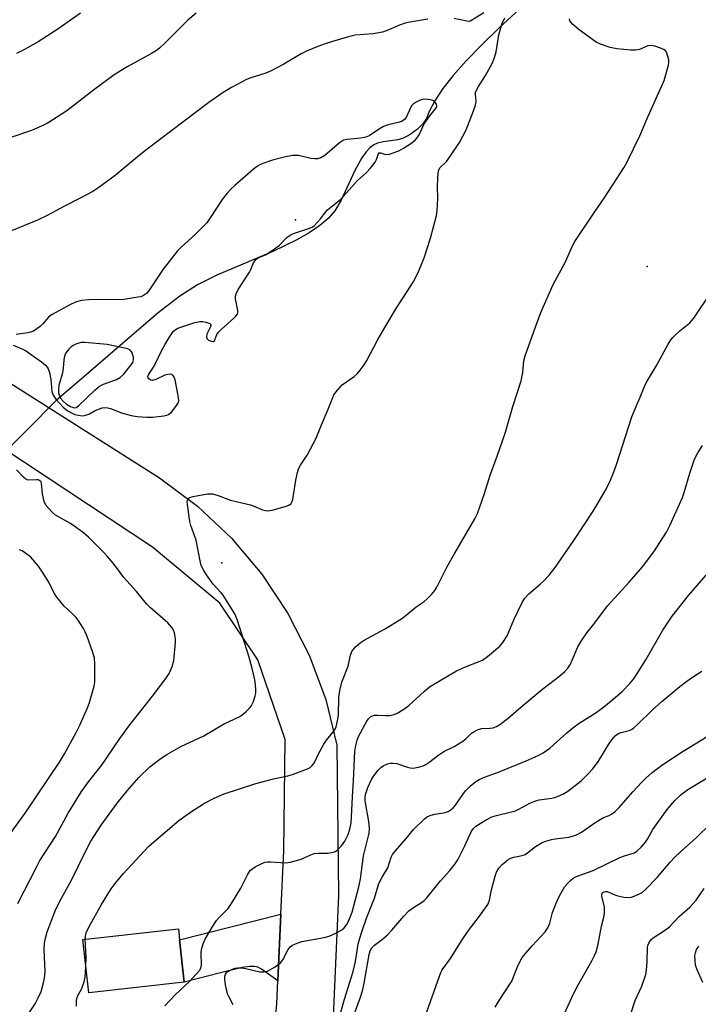
# Model space of a CAD drawing. Units: inches. Extents: x 1321762 to 1327762, y 517447 to 521448.
# Drawn here: x 1326466 to 1326665, y 517925 to 518213 of the extents above; entities that cross this region are included whole.
import ezdxf

# ---------------------------------------------------------------- set-up
doc = ezdxf.new("R2010")
doc.units = ezdxf.units.IN
doc.header["$MEASUREMENT"] = 0
for name, color, linetype in [('BLDG-Footprint', 5, 'Continuous'), ('ELEV-Spot Elevation', 7, 'Continuous'), ('HYDRO-Hidden Single Line Stream', 5, 'Continuous'), ('HYDRO-Single Line Stream', 4, 'Continuous'), ('TRANS-Driveway', 251, 'Continuous'), ('TRANS-Road', 130, 'Continuous'), ('Undefined', 1, 'Continuous')]:
    doc.layers.add(name, color=color, linetype=linetype)

msp = doc.modelspace()

# ---------------------------------------------------------------- linework, layer by layer
at = {"layer": 'BLDG-Footprint', "elevation": 423.85}
msp.add_lwpolyline([(1326514.5, 517931.66), (1326486.56, 517928.57), (1326484.83, 517944.17), (1326512.77, 517947.26), (1326513.13, 517944.03)], close=True, dxfattribs=at)
at = {"layer": 'ELEV-Spot Elevation'}
for p in [(1326547.01, 518154.49, 416.23), (1326649.85, 518140.91, 422.99), (1326525.48, 518054.25, 420.21)]:
    msp.add_point(p, dxfattribs=at)
at = {"layer": 'HYDRO-Hidden Single Line Stream'}
msp.add_line((1326477.15, 518101.77), (1326457.44, 518081.97), dxfattribs=at)
at = {"layer": 'HYDRO-Single Line Stream'}
msp.add_lwpolyline([(1326612.55, 518216.12), (1326606.69, 518210.78), (1326601.38, 518205.65), (1326596.93, 518201.03), (1326593.16, 518196.76), (1326590.15, 518192.93), (1326587.73, 518189.29), (1326586.15, 518186.2), (1326585.29, 518184.17), (1326584.21, 518182.63), (1326582.67, 518181.09), (1326580.58, 518179.49), (1326578.63, 518178.4), (1326576.99, 518177.95), (1326572.63, 518177.34), (1326570.96, 518176.95), (1326569.94, 518176.47), (1326568.76, 518175.58), (1326567.65, 518174.4), (1326566.42, 518172.68), (1326564.38, 518168.93), (1326560.37, 518160.24), (1326558.5, 518157.15), (1326556.54, 518154.97), (1326554.12, 518152.92), (1326551.03, 518150.78), (1326547.26, 518148.59), (1326540.38, 518145.23), (1326524.06, 518138.34), (1326518.39, 518135.57), (1326513.22, 518132.23), (1326506.89, 518127.36), (1326482.34, 518106.15), (1326477.15, 518101.77)], dxfattribs=at)
at = {"layer": 'TRANS-Driveway'}
msp.add_lwpolyline([(1326541.9, 517932.04), (1326537.12, 517935.42), (1326536.04, 517935.99), (1326535.05, 517936.27), (1326533.6, 517936.27), (1326531.41, 517935.95), (1326525.05, 517934.39), (1326514.5, 517931.66), (1326513.13, 517944.03), (1326542.76, 517951.53)], close=True, dxfattribs=at)
at = {"layer": 'TRANS-Road'}
for points in [[(1326441.31, 518120.89), (1326502.97, 518081.81), (1326507.31, 518079.08), (1326518.33, 518070.86), (1326528.34, 518061.43), (1326537.21, 518050.92), (1326544.81, 518039.47), (1326551.05, 518027.21), (1326555.85, 518014.33), (1326559.13, 518000.97), (1326559.59, 517957), (1326555.38, 517861.85)], [(1326537.05, 517879.9), (1326541.59, 517925.28), (1326541.9, 517932.04), (1326542.76, 517951.53), (1326543.59, 517970.07), (1326544.01, 518002.57), (1326536.01, 518025.91), (1326524.93, 518042.45), (1326505.23, 518058.8), (1326417.27, 518116.95)]]:
    msp.add_lwpolyline(points, dxfattribs=at)
at = {"layer": 'Undefined'}
for points, elevation in [([(1326517.97, 518214.99), (1326515.5, 518212.87), (1326508.9, 518206.29), (1326507.25, 518204.75), (1326506.38, 518204.05), (1326504.92, 518203.12), (1326497.81, 518199.25), (1326494.02, 518196.9), (1326488, 518192.45), (1326480.2, 518186.44), (1326474.72, 518182.89), (1326473.12, 518182.09), (1326469.81, 518180.7), (1326463.48, 518178.51)], 422), ([(1326484.17, 518214.98), (1326477.49, 518210.29), (1326471.83, 518206.55), (1326467.76, 518204.3), (1326465.43, 518203.13)], 424), ([(1326602.13, 518215.06), (1326598.33, 518212.73), (1326597.69, 518212.55), (1326597.15, 518212.58), (1326593.45, 518213.44)], 420), ([(1326585.7, 518213.18), (1326580.47, 518212.33), (1326579.07, 518212), (1326577.47, 518211.48), (1326573.86, 518209.89), (1326572.51, 518209.44), (1326569.75, 518208.94), (1326564.5, 518208.52), (1326562.48, 518208.05), (1326557.89, 518206.72), (1326555.69, 518206.01), (1326553.53, 518205.23), (1326550.25, 518203.84), (1326548.71, 518203.05), (1326543.59, 518200.09), (1326539.69, 518197.99), (1326538.09, 518197.33), (1326534.01, 518196.09), (1326532.71, 518195.61), (1326528.31, 518193.27), (1326525.86, 518191.74), (1326521.67, 518188.84), (1326503.66, 518175.22), (1326501.31, 518173.38), (1326494.27, 518167.53), (1326489.51, 518164), (1326487.79, 518162.85), (1326483.88, 518160.75), (1326479.5, 518158.56), (1326474.4, 518155.81), (1326471.62, 518154.48), (1326463.54, 518151.15)], 420), ([(1326469.14, 517922.64), (1326470.89, 517925.32), (1326471.83, 517927.1), (1326472.63, 517928.95), (1326473.39, 517931.43), (1326473.67, 517932.8), (1326473.83, 517934.65), (1326473.57, 517941.15), (1326473.66, 517942.94), (1326473.8, 517944.12), (1326474.44, 517946.35), (1326476.92, 517952.95), (1326478.57, 517956.24), (1326481.63, 517961.64), (1326485.3, 517969.27), (1326487.18, 517972.83), (1326490.17, 517977.58), (1326494.91, 517983.99), (1326497.82, 517987.6), (1326501.25, 517991.52), (1326504.42, 517994.63), (1326507.71, 517997.11), (1326509.42, 517998.26), (1326513.53, 518000.57), (1326520.23, 518003.71), (1326525.96, 518007.11), (1326530.76, 518009.34), (1326531.46, 518009.81), (1326532.53, 518010.73), (1326533.53, 518011.72), (1326534.06, 518012.37), (1326534.7, 518013.67), (1326535.27, 518015.33), (1326535.42, 518016.17), (1326535.41, 518017.3), (1326535.21, 518019.57), (1326534.98, 518020.94), (1326534.39, 518023.36), (1326533.36, 518026.94), (1326530.09, 518037.39), (1326529.37, 518039.16), (1326528.34, 518040.91), (1326525.83, 518044.83), (1326525.3, 518045.49), (1326522.93, 518047.99), (1326520.96, 518050.75), (1326520.2, 518051.98), (1326519.49, 518053.5), (1326519.11, 518054.87), (1326517.98, 518060.83), (1326516.44, 518065.21), (1326516.13, 518066.32), (1326515.42, 518071.27), (1326515.38, 518072.11), (1326515.53, 518072.83), (1326515.66, 518073.03), (1326516.05, 518073.32), (1326517.11, 518073.66), (1326521.25, 518074.4), (1326522.13, 518074.47), (1326522.71, 518074.42), (1326524.4, 518073.94), (1326527.99, 518072.56), (1326531.36, 518071.84), (1326533.83, 518071.21), (1326535.16, 518070.76), (1326537.42, 518069.76), (1326538.24, 518069.53), (1326538.8, 518069.47), (1326540.24, 518069.69), (1326544, 518070.74), (1326545.09, 518071.12), (1326545.74, 518071.56), (1326545.99, 518071.98), (1326546.22, 518072.76), (1326547.12, 518078.45), (1326547.59, 518080.68), (1326547.93, 518081.74), (1326548.5, 518082.77), (1326550.47, 518085.74), (1326553.1, 518090.74), (1326554.62, 518094.6), (1326556.61, 518099.15), (1326557.9, 518102.61), (1326558.26, 518103.39), (1326559.3, 518104.78), (1326560.71, 518106.26), (1326564.17, 518108.77), (1326565.04, 518109.49), (1326565.97, 518110.54), (1326567.14, 518112.14), (1326567.89, 518113.37), (1326571.04, 518119.37), (1326573.14, 518123.1), (1326576.5, 518128.64), (1326581.44, 518136.35), (1326582.94, 518139.17), (1326584.65, 518143.4), (1326585.66, 518146.4), (1326586.5, 518149.19), (1326588.22, 518155.85), (1326588.41, 518157.28), (1326588.65, 518160.8), (1326588.54, 518164.25), (1326588.62, 518166.58), (1326588.76, 518168.31), (1326588.95, 518169.12), (1326589.33, 518169.79), (1326591.16, 518171.57), (1326592.39, 518173.21), (1326594.95, 518177.15), (1326596.89, 518180.87), (1326599.09, 518186.42), (1326599.66, 518188.1), (1326599.83, 518189.23), (1326599.64, 518191.21), (1326599.7, 518191.76), (1326599.87, 518192.28), (1326600.53, 518193.53), (1326602.57, 518196.78), (1326604.08, 518199.39), (1326604.59, 518200.42), (1326605.21, 518202), (1326605.66, 518203.67), (1326606.48, 518208.67), (1326607.36, 518211.73), (1326608.27, 518213.56)], 420), ([(1326485.5, 517944.24), (1326485.58, 517945.12), (1326485.84, 517946.12), (1326486.72, 517947.93), (1326490.32, 517954.31), (1326492.15, 517957.38), (1326493.1, 517958.89), (1326494.31, 517960.49), (1326496.67, 517963.36), (1326504.06, 517971.32), (1326505.57, 517972.69), (1326512.92, 517978.92), (1326516.29, 517981.38), (1326520.42, 517983.96), (1326523.27, 517985.41), (1326526.16, 517986.76), (1326535.42, 517989.71), (1326540.61, 517991.11), (1326544.8, 517991.97), (1326546.19, 517992.33), (1326550.55, 517994.01), (1326551.29, 517994.43), (1326551.9, 517994.96), (1326552.42, 517995.59), (1326552.7, 517996.07), (1326553.72, 517998.45), (1326555.31, 518001.21), (1326556.12, 518002.39), (1326558.25, 518005.08), (1326558.68, 518005.79), (1326558.9, 518006.33), (1326559.33, 518008.06), (1326559.59, 518009.76), (1326559.66, 518014.88), (1326559.96, 518016.89), (1326560.62, 518019.4), (1326562.38, 518024.05), (1326563.06, 518027.29), (1326563.52, 518028.32), (1326564.61, 518029.68), (1326565.89, 518030.88), (1326567.13, 518031.64), (1326573.06, 518034.9), (1326577.85, 518037.74), (1326579.4, 518038.94), (1326582.29, 518041.36), (1326584.69, 518042.95), (1326585.57, 518043.74), (1326586.81, 518045.03), (1326587.76, 518046.16), (1326588.39, 518047.16), (1326591.29, 518052.96), (1326593.63, 518057.12), (1326599.45, 518067.09), (1326600.2, 518068.7), (1326602.28, 518074.52), (1326603.96, 518079.87), (1326606.02, 518085.42), (1326608.4, 518092.48), (1326610.59, 518099.99), (1326613.03, 518107.47), (1326613.47, 518109.89), (1326613.82, 518113.31), (1326614.18, 518114.81), (1326616.67, 518121.92), (1326618.8, 518127.49), (1326622.38, 518135.58), (1326625.84, 518142.1), (1326628.04, 518146.9), (1326628.71, 518148.18), (1326634.06, 518156.24), (1326637.5, 518161.14), (1326643.03, 518169.78), (1326643.9, 518171.29), (1326647.66, 518179.11), (1326650.16, 518184.89), (1326654.17, 518193.67), (1326654.78, 518195.31), (1326656.04, 518199.74), (1326656.17, 518200.54), (1326656.17, 518201.35), (1326655.74, 518203.01), (1326655.51, 518203.51), (1326655.21, 518203.94), (1326654.79, 518204.27), (1326654.04, 518204.64), (1326652.12, 518205.31), (1326651.03, 518205.53), (1326650.04, 518205.39), (1326647.59, 518204.34), (1326646.48, 518204.11), (1326645.05, 518204.16), (1326641.01, 518204.53), (1326639.02, 518204.88), (1326636.22, 518205.86), (1326634.91, 518206.51), (1326629.98, 518210.09), (1326628.03, 518211.73), (1326627.49, 518212.31), (1326627.23, 518212.71), (1326627.14, 518213.29)], 422), ([(1326464.51, 518117.9), (1326467.52, 518116.62), (1326468.29, 518116.2), (1326469.49, 518115.38), (1326472.79, 518112.98), (1326473.89, 518112.06), (1326474.41, 518111.42), (1326474.69, 518110.95), (1326475.07, 518109.87), (1326475.47, 518107.88), (1326475.81, 518104.37), (1326476.16, 518103.31), (1326476.97, 518102.15), (1326479.08, 518099.78), (1326480.24, 518098.83), (1326481.51, 518098.07), (1326482.55, 518097.66), (1326483.62, 518097.39), (1326484.63, 518097.25), (1326485.38, 518097.28), (1326486.6, 518097.68), (1326488.5, 518098.75), (1326489.71, 518099.31), (1326490.46, 518099.55), (1326491.28, 518099.64), (1326492.13, 518099.58), (1326492.98, 518099.39), (1326496.19, 518098.07), (1326498.99, 518097.3), (1326500.69, 518097), (1326503.54, 518096.84), (1326505.28, 518096.87), (1326508.53, 518097.22), (1326509.38, 518097.4), (1326509.89, 518097.61), (1326510.74, 518098.33), (1326512.03, 518099.92), (1326512.65, 518100.88), (1326512.88, 518101.66), (1326512.85, 518102.49), (1326512.65, 518103.65), (1326511.82, 518107.74), (1326511.48, 518108.77), (1326511.19, 518109.14), (1326510.81, 518109.33), (1326510.36, 518109.39), (1326509.61, 518109.35), (1326508.81, 518109.1), (1326506.21, 518107.86), (1326505.23, 518107.59), (1326504.77, 518107.65), (1326504.17, 518108.02), (1326503.92, 518108.37), (1326503.87, 518108.77), (1326504.13, 518109.43), (1326505.53, 518111.46), (1326506.02, 518112.31), (1326507.84, 518116.2), (1326508.78, 518118.01), (1326510.3, 518120.45), (1326511.27, 518121.84), (1326511.81, 518122.37), (1326512.64, 518122.86), (1326517.62, 518124.55), (1326519.04, 518124.84), (1326519.91, 518124.79), (1326520.77, 518124.63), (1326521.99, 518124.2), (1326522.25, 518123.93), (1326522.28, 518123.75), (1326522.11, 518123.1), (1326521.12, 518121.07), (1326520.99, 518120.29), (1326521.11, 518119.83), (1326521.63, 518119.35), (1326522.34, 518119.05), (1326523.01, 518118.97), (1326523.3, 518119.13), (1326523.48, 518119.43), (1326524.07, 518121.03), (1326524.54, 518121.69), (1326525.34, 518122.49), (1326528.99, 518125.75), (1326529.59, 518126.35), (1326530.06, 518127), (1326530.2, 518127.48), (1326530.19, 518128.01), (1326529.49, 518131.4), (1326529.49, 518132.17), (1326529.64, 518132.88), (1326530.3, 518134.18), (1326533.54, 518139.2), (1326533.94, 518139.99), (1326534.61, 518141.75), (1326535.2, 518142.67), (1326535.56, 518143.02), (1326536.15, 518143.43), (1326538.42, 518144.38), (1326540.9, 518146.02), (1326542.31, 518147.13), (1326544.45, 518149.34), (1326545.47, 518150.08), (1326546.41, 518150.51), (1326551.12, 518152.06), (1326551.89, 518152.41), (1326552.58, 518152.89), (1326554.37, 518154.81), (1326555.77, 518156.78), (1326556.34, 518157.43), (1326560.32, 518160.62), (1326565.09, 518165.98), (1326567.74, 518168.35), (1326568.94, 518169.61), (1326570.36, 518171.42), (1326570.69, 518172.13), (1326571.15, 518173.64), (1326571.5, 518174.12), (1326571.85, 518174.14), (1326573.01, 518173.77), (1326573.75, 518173.64), (1326574.55, 518173.75), (1326575.62, 518174.08), (1326577.21, 518174.72), (1326578.62, 518175.45), (1326580.76, 518176.84), (1326582.01, 518177.86), (1326582.55, 518178.44), (1326583.16, 518179.35), (1326584.59, 518182.37), (1326585.29, 518183.57), (1326586.28, 518184.91), (1326588.29, 518187.4), (1326588.35, 518187.86), (1326588.21, 518188.38), (1326587.9, 518188.88), (1326587.48, 518189.28), (1326587.02, 518189.52), (1326586.51, 518189.66), (1326585.15, 518189.77), (1326584.06, 518189.68), (1326583.29, 518189.43), (1326582.3, 518188.96), (1326581.43, 518188.33), (1326581.08, 518187.93), (1326580.65, 518187.26), (1326579.37, 518184.48), (1326578.88, 518183.89), (1326578.08, 518183.32), (1326577.04, 518182.95), (1326574.12, 518182.29), (1326572.75, 518181.82), (1326571.54, 518181.13), (1326568.53, 518179.14), (1326567.61, 518178.71), (1326566.16, 518178.43), (1326562.14, 518178.06), (1326561.06, 518177.79), (1326559.87, 518177.02), (1326555.61, 518173.39), (1326554.42, 518172.69), (1326553.44, 518172.4), (1326552.65, 518172.34), (1326551.53, 518172.5), (1326547.86, 518173.31), (1326547.02, 518173.36), (1326546.19, 518173.3), (1326543.73, 518172.87), (1326540.26, 518171.97), (1326537.44, 518171), (1326536.62, 518170.65), (1326535.87, 518170.2), (1326534.7, 518169.31), (1326529.29, 518164.61), (1326528.21, 518163.6), (1326527.03, 518162.33), (1326525.6, 518160.52), (1326522.08, 518155.13), (1326521.07, 518153.7), (1326517.8, 518150.31), (1326513.59, 518146.55), (1326512.56, 518145.49), (1326508.37, 518140.11), (1326504.03, 518133.65), (1326503.45, 518132.99), (1326502.58, 518132.37), (1326501.79, 518132.07), (1326500.92, 518131.88), (1326496.79, 518131.27), (1326486.5, 518131.16), (1326484.44, 518130.92), (1326483, 518130.58), (1326481.39, 518129.86), (1326475.65, 518126.78), (1326474.78, 518126.07), (1326473.18, 518124.09), (1326472.33, 518123.31), (1326470.39, 518122.02), (1326469.59, 518121.69), (1326468.76, 518121.49), (1326465.31, 518121.04)], 418), ([(1326508.82, 517924.75), (1326511.88, 517927.96), (1326516.06, 517931.89), (1326518.94, 517935.06), (1326519.35, 517935.76), (1326519.54, 517936.58), (1326519.43, 517940.08), (1326519.52, 517941.23), (1326520, 517942.87), (1326520.57, 517944.19), (1326522.69, 517947.76), (1326523.91, 517949.63), (1326524.66, 517950.51), (1326527.31, 517953.22), (1326528.34, 517954.61), (1326531.06, 517959.13), (1326533.08, 517963.22), (1326533.9, 517964.39), (1326534.54, 517964.9), (1326535.26, 517965.35), (1326536.77, 517966.16), (1326538.05, 517966.72), (1326538.88, 517966.86), (1326539.73, 517966.87), (1326544.12, 517966.57), (1326545.56, 517966.74), (1326548.67, 517967.64), (1326551.51, 517968.88), (1326552.53, 517969.24), (1326553.63, 517969.39), (1326556.5, 517969.39), (1326558.13, 517969.66), (1326558.63, 517969.85), (1326559.08, 517970.13), (1326560.48, 517971.48), (1326561.44, 517972.84), (1326562.42, 517974.85), (1326562.93, 517976.39), (1326563.29, 517978.23), (1326563.44, 517979.88), (1326563.7, 517985.83), (1326564.03, 517990.6), (1326564.42, 517999.13), (1326564.62, 518000.82), (1326565.04, 518002.41), (1326565.44, 518003.44), (1326567.92, 518007.97), (1326568.35, 518008.64), (1326569.08, 518009.3), (1326570.12, 518009.68), (1326570.98, 518009.75), (1326573.36, 518009.6), (1326574.51, 518009.65), (1326575.91, 518009.89), (1326576.97, 518010.35), (1326578.74, 518011.47), (1326580.19, 518012.51), (1326584.7, 518016.77), (1326586.25, 518017.97), (1326594.08, 518022.68), (1326596.69, 518023.8), (1326600.69, 518025.36), (1326601.72, 518025.84), (1326603.14, 518026.86), (1326606.75, 518029.85), (1326607.68, 518030.93), (1326608.89, 518032.87), (1326610.84, 518037.63), (1326613.35, 518042.64), (1326614.08, 518043.9), (1326615.21, 518045.14), (1326618.6, 518048.02), (1326619.64, 518049), (1326621.19, 518050.69), (1326622.93, 518052.86), (1326628.42, 518060.8), (1326634.05, 518069.36), (1326635.26, 518071.3), (1326637.56, 518075.34), (1326638.9, 518077.91), (1326640.27, 518081.38), (1326640.87, 518083.01), (1326645.4, 518096.93), (1326646.52, 518099.8), (1326647.82, 518102.71), (1326649.03, 518105.83), (1326649.52, 518106.88), (1326652.46, 518111.72), (1326656.02, 518118.21), (1326656.79, 518119.48), (1326657.33, 518120.14), (1326658.14, 518120.94), (1326659.41, 518122.08), (1326662.3, 518124.46), (1326662.91, 518125.06), (1326663.47, 518125.75), (1326668.63, 518133.47)], 424), ([(1326528.79, 517925), (1326527.6, 517927.27), (1326527.19, 517928.26), (1326526.59, 517930.83), (1326526.32, 517932.55), (1326526.32, 517933.38), (1326526.56, 517934.02), (1326526.99, 517934.54), (1326527.62, 517934.99), (1326528.63, 517935.47), (1326529.42, 517935.74), (1326530.2, 517935.86), (1326531.06, 517935.83), (1326532.5, 517935.6), (1326536.63, 517934.68), (1326537.73, 517934.66), (1326538.8, 517934.88), (1326539.56, 517935.23), (1326541.04, 517936.11), (1326542.64, 517937.27), (1326543.3, 517938.13), (1326544.84, 517941.2), (1326545.47, 517941.96), (1326546.13, 517942.44), (1326547.47, 517943.07), (1326548.88, 517943.55), (1326555.45, 517944.74), (1326556.84, 517945.12), (1326559.01, 517946.12), (1326560.58, 517946.98), (1326561.25, 517947.52), (1326561.95, 517948.39), (1326562.63, 517949.64), (1326563.55, 517952.12), (1326565.59, 517959.56), (1326566.03, 517961.87), (1326566.88, 517968.56), (1326568.54, 517975.17), (1326568.64, 517976.61), (1326568.49, 517978.58), (1326567.41, 517984.67), (1326567.42, 517985.76), (1326567.53, 517986.56), (1326568.21, 517988.59), (1326569.28, 517990.93), (1326569.9, 517991.94), (1326571.19, 517993.59), (1326572.01, 517994.44), (1326572.68, 517994.9), (1326573.88, 517995.5), (1326574.67, 517995.7), (1326575.53, 517995.72), (1326576.69, 517995.58), (1326579.73, 517994.53), (1326580.51, 517994.34), (1326581.3, 517994.25), (1326582.96, 517994.52), (1326584.32, 517994.92), (1326585.1, 517995.24), (1326586.05, 517995.84), (1326588.98, 517998.08), (1326590.37, 517999.05), (1326593.4, 518000.57), (1326595.92, 518002.09), (1326596.83, 518002.82), (1326598.51, 518004.42), (1326599.44, 518005.07), (1326600.45, 518005.54), (1326601.52, 518005.85), (1326603.98, 518005.89), (1326604.81, 518006), (1326605.79, 518006.37), (1326606.75, 518006.96), (1326609.25, 518008.8), (1326612.96, 518012.04), (1326619.3, 518017.4), (1326624.29, 518021.17), (1326625.79, 518022.46), (1326626.67, 518023.49), (1326627.39, 518024.61), (1326627.97, 518025.77), (1326629.62, 518029.66), (1326630.78, 518031.65), (1326632.2, 518033.82), (1326634.25, 518036.34), (1326638.26, 518041.71), (1326644.6, 518048.55), (1326648.45, 518053.09), (1326651.84, 518057.46), (1326655.5, 518063.24), (1326656.61, 518065.32), (1326660.19, 518073.38), (1326660.66, 518074.78), (1326662.3, 518080.47), (1326663.69, 518084.6), (1326664.62, 518086.38), (1326666.01, 518088.57)], 426), ([(1326465.86, 517954.63), (1326471.25, 517965.29), (1326472.29, 517967.2), (1326476.81, 517974.21), (1326480.59, 517981.02), (1326484.44, 517987.37), (1326486.54, 517990.24), (1326490.27, 517995.02), (1326495.67, 518002.9), (1326498.58, 518006.88), (1326505.19, 518015.31), (1326509.08, 518020.42), (1326510.06, 518021.85), (1326511, 518023.97), (1326511.46, 518025.66), (1326511.95, 518031), (1326511.97, 518031.89), (1326511.89, 518032.72), (1326511.64, 518033.76), (1326511.36, 518034.52), (1326510.97, 518035.21), (1326510.33, 518036.07), (1326509.67, 518036.75), (1326504.66, 518041.13), (1326503.48, 518042.3), (1326500.56, 518045.9), (1326496.87, 518049.93), (1326494.69, 518052.91), (1326493.22, 518054.78), (1326492.09, 518056.14), (1326491.08, 518057.21), (1326486.46, 518061.73), (1326485.03, 518063.01), (1326482.92, 518064.59), (1326481.25, 518065.73), (1326476.87, 518068.18), (1326475.98, 518068.92), (1326474.76, 518070.21), (1326474.05, 518071.13), (1326473.58, 518072.16), (1326473.05, 518074.4), (1326472.8, 518077.5), (1326472.63, 518077.91), (1326472.21, 518078.34), (1326471.81, 518078.5), (1326471.3, 518078.54), (1326469.09, 518078.39), (1326468.59, 518078.49), (1326468.21, 518078.68), (1326467.47, 518079.33), (1326465.46, 518081.48)], 418), ([(1326460.77, 517971.11), (1326468.03, 517981.09), (1326477.98, 517996), (1326479.48, 517998.45), (1326482.92, 518004.68), (1326483.96, 518006.78), (1326486.21, 518011.81), (1326486.77, 518013.46), (1326488.16, 518018.2), (1326488.36, 518019.33), (1326488.4, 518020.5), (1326488.33, 518024.61), (1326488.23, 518026.35), (1326487.8, 518028.04), (1326486.12, 518032.73), (1326485.56, 518034.08), (1326485, 518035.09), (1326483.45, 518037.52), (1326482.77, 518038.41), (1326481.84, 518039.36), (1326479.34, 518041.59), (1326477.23, 518044.2), (1326476.47, 518045.42), (1326474.88, 518048.6), (1326472.9, 518051.83), (1326471.92, 518053.27), (1326469.61, 518055.88), (1326467.81, 518057.29), (1326467.08, 518057.73), (1326466.28, 518058.08)], 416), ([(1326559.45, 517919.73), (1326561.34, 517926.72), (1326562.96, 517931.65), (1326563.88, 517934.78), (1326564.53, 517937.65), (1326565.38, 517942.78), (1326565.79, 517944.48), (1326566.29, 517946.07), (1326567.79, 517950.32), (1326570.14, 517956.17), (1326571.43, 517960.49), (1326572.34, 517962.31), (1326573.98, 517965.08), (1326574.97, 517968.2), (1326575.4, 517968.93), (1326576.28, 517970.08), (1326579.39, 517973.69), (1326581.51, 517976.33), (1326584.71, 517979.42), (1326585.65, 517980.08), (1326586.67, 517980.52), (1326587.76, 517980.8), (1326589.71, 517981.03), (1326590.74, 517981.24), (1326591.7, 517981.58), (1326592.57, 517982.1), (1326593.15, 517982.58), (1326593.84, 517983.38), (1326596.11, 517986.78), (1326596.81, 517987.71), (1326598.24, 517989.09), (1326599.77, 517990.35), (1326600.74, 517990.9), (1326602.28, 517991.57), (1326606.56, 517993.15), (1326614.43, 517996.34), (1326617.99, 517997.91), (1326619.49, 517998.71), (1326621.35, 518000.06), (1326626.36, 518004.59), (1326628.14, 518006.05), (1326629.98, 518007.41), (1326634.65, 518010.32), (1326636.72, 518011.77), (1326639.81, 518014.3), (1326642.61, 518016.77), (1326644.82, 518019), (1326645.85, 518020.23), (1326646.67, 518021.38), (1326649.5, 518025.87), (1326654.44, 518034.6), (1326657.17, 518038.69), (1326661.94, 518044.73), (1326670.12, 518054.14)], 428), ([(1326563.78, 517921.14), (1326566.09, 517927.56), (1326566.69, 517929.46), (1326567.13, 517931.4), (1326568.56, 517939.78), (1326568.86, 517940.8), (1326569.33, 517941.7), (1326570.08, 517942.49), (1326572.43, 517944.19), (1326573.95, 517945.51), (1326575.23, 517946.87), (1326578.75, 517950.96), (1326580.2, 517952.46), (1326581.51, 517953.44), (1326583.9, 517954.91), (1326584.69, 517955.56), (1326585.43, 517956.34), (1326589.45, 517961.3), (1326592.14, 517964.25), (1326593.72, 517966.22), (1326594.46, 517967.45), (1326596.43, 517971.35), (1326598.39, 517975.6), (1326599.02, 517976.46), (1326599.79, 517977.22), (1326602.76, 517979.14), (1326604.39, 517979.97), (1326605.81, 517980.4), (1326610.17, 517981.43), (1326611.31, 517981.77), (1326612.32, 517982.24), (1326615.52, 517983.97), (1326617.05, 517984.6), (1326618.32, 517984.91), (1326622, 517985.44), (1326623.1, 517985.71), (1326625.16, 517986.59), (1326626.64, 517987.45), (1326630.52, 517990.49), (1326632.4, 517992.32), (1326634.01, 517994.02), (1326635.66, 517996.24), (1326638.98, 518001.68), (1326639.96, 518003.06), (1326640.5, 518003.68), (1326641.02, 518004.07), (1326641.51, 518004.32), (1326642.29, 518004.61), (1326644.57, 518005.25), (1326645.3, 518005.56), (1326645.98, 518005.97), (1326647.07, 518006.94), (1326651.38, 518011.26), (1326654.17, 518013.73), (1326659.41, 518018.06), (1326661.43, 518019.64), (1326663.06, 518020.82), (1326665.81, 518022.62)], 430), ([(1326585.41, 517922.95), (1326589.13, 517933.43), (1326589.56, 517934.5), (1326589.95, 517935.24), (1326592.38, 517938.55), (1326595.59, 517943.74), (1326597.58, 517946.71), (1326600.84, 517950.95), (1326603.22, 517954.32), (1326603.48, 517954.84), (1326603.74, 517955.67), (1326604.33, 517958.66), (1326605.4, 517962.68), (1326605.79, 517963.78), (1326606.44, 517964.99), (1326607.41, 517966.05), (1326609.25, 517967.48), (1326610.03, 517967.86), (1326610.86, 517968.15), (1326613.27, 517968.66), (1326614.15, 517968.99), (1326614.87, 517969.47), (1326617.16, 517971.29), (1326619.13, 517972.52), (1326620.19, 517972.9), (1326621.84, 517973.33), (1326622.98, 517973.54), (1326626.91, 517974.01), (1326628.03, 517974.31), (1326629.14, 517974.71), (1326630.69, 517975.53), (1326634.22, 517978.03), (1326636.11, 517979.23), (1326637.1, 517979.75), (1326638.75, 517980.38), (1326639.47, 517980.75), (1326640.37, 517981.45), (1326641.62, 517982.73), (1326645.66, 517987.34), (1326648.25, 517990.13), (1326649.47, 517991.3), (1326651.35, 517992.93), (1326654.48, 517995.32), (1326660.36, 517999.23), (1326667.41, 518003.49)], 432), ([(1326605.45, 517924.31), (1326606.6, 517926.29), (1326610.25, 517931.92), (1326612.08, 517936.4), (1326613.34, 517938.85), (1326614.24, 517940.02), (1326616.19, 517942.25), (1326620, 517946.41), (1326620.85, 517947.57), (1326621.37, 517948.85), (1326622.18, 517952.01), (1326623.25, 517954.75), (1326624.21, 517956.9), (1326625.81, 517959.59), (1326626.54, 517960.47), (1326627.55, 517961.49), (1326628.2, 517962.04), (1326628.91, 517962.45), (1326634.02, 517964.32), (1326641.83, 517968.06), (1326643.19, 517968.59), (1326645.5, 517969.24), (1326646.11, 517969.51), (1326646.8, 517969.97), (1326648.07, 517971.09), (1326649.36, 517972.62), (1326649.93, 517973.47), (1326651.53, 517976.3), (1326655.7, 517982.09), (1326657.96, 517984.78), (1326659.75, 517986.49), (1326661.79, 517987.95), (1326667.56, 517991.44)], 434), ([(1326625.08, 517921.18), (1326628.43, 517928.4), (1326629.5, 517930.5), (1326633.68, 517937.85), (1326634.5, 517939.44), (1326634.95, 517940.53), (1326635.5, 517942.76), (1326636.51, 517947.99), (1326637.17, 517950.61), (1326637.38, 517951.77), (1326637.35, 517953.72), (1326636.64, 517956.68), (1326636.61, 517957.19), (1326636.74, 517957.64), (1326636.88, 517957.82), (1326637.23, 517958.05), (1326637.65, 517958.14), (1326638.06, 517958.12), (1326638.69, 517957.96), (1326640.43, 517957.18), (1326641.28, 517956.89), (1326643.02, 517956.51), (1326644.46, 517956.36), (1326645.29, 517956.48), (1326646.09, 517956.75), (1326647.65, 517957.45), (1326648.38, 517957.88), (1326649.47, 517958.83), (1326652.74, 517962.21), (1326656.53, 517966.73), (1326657.96, 517968.24), (1326659.47, 517969.67), (1326664.29, 517973.92), (1326668.44, 517978.04)], 436), ([(1326645.15, 517922.69), (1326646.39, 517926.27), (1326648.28, 517930.51), (1326649.42, 517933.86), (1326649.66, 517935.26), (1326649.86, 517937.5), (1326649.98, 517941.79), (1326650.08, 517942.33), (1326650.37, 517943.08), (1326650.96, 517943.99), (1326651.56, 517944.58), (1326655.19, 517946.95), (1326656.35, 517947.82), (1326659.17, 517950.87), (1326662.29, 517953.56), (1326664.17, 517955.64), (1326666.47, 517959.03)], 438), ([(1326485.72, 517936.16), (1326485.83, 517938.86), (1326485.5, 517944.24)], 422), ([(1326666.1, 517931.54), (1326664.46, 517935.24), (1326664.01, 517936.6), (1326663.85, 517938.03), (1326663.83, 517939.47), (1326663.96, 517940.27), (1326664.32, 517941.18), (1326664.91, 517942.14)], 440), ([(1326482.97, 517924.67), (1326482.96, 517926.32), (1326483.33, 517927.56), (1326484.48, 517929.61), (1326485.27, 517931.72), (1326485.5, 517933.13), (1326485.72, 517936.16)], 422)]:
    msp.add_lwpolyline(points, dxfattribs=dict(at, elevation=elevation))
at = {"layer": 'Undefined', "elevation": 416}
msp.add_lwpolyline([(1326485.39, 518118.7), (1326484.5, 518118.64), (1326483.64, 518118.45), (1326482.8, 518118.18), (1326482.01, 518117.81), (1326481.34, 518117.31), (1326480.73, 518116.73), (1326479.87, 518115.64), (1326479.48, 518114.64), (1326479.25, 518113.59), (1326479.09, 518111.17), (1326478.89, 518109.84), (1326477.85, 518106.09), (1326477.73, 518104.95), (1326477.75, 518104.09), (1326477.9, 518103.35), (1326478.33, 518102.44), (1326479.05, 518101.53), (1326480.04, 518100.66), (1326481.26, 518099.92), (1326482.18, 518099.6), (1326482.9, 518099.68), (1326483.57, 518100.11), (1326488.33, 518104.76), (1326489.76, 518105.91), (1326490.92, 518106.48), (1326494.69, 518107.83), (1326495.88, 518108.5), (1326496.7, 518109.32), (1326498.96, 518112.12), (1326499.44, 518112.85), (1326499.7, 518113.56), (1326499.67, 518114.42), (1326499.18, 518115.89), (1326498.7, 518116.44), (1326497.97, 518116.78), (1326491.96, 518118.12)], close=True, dxfattribs=at)

doc.saveas('drawing.dxf')
